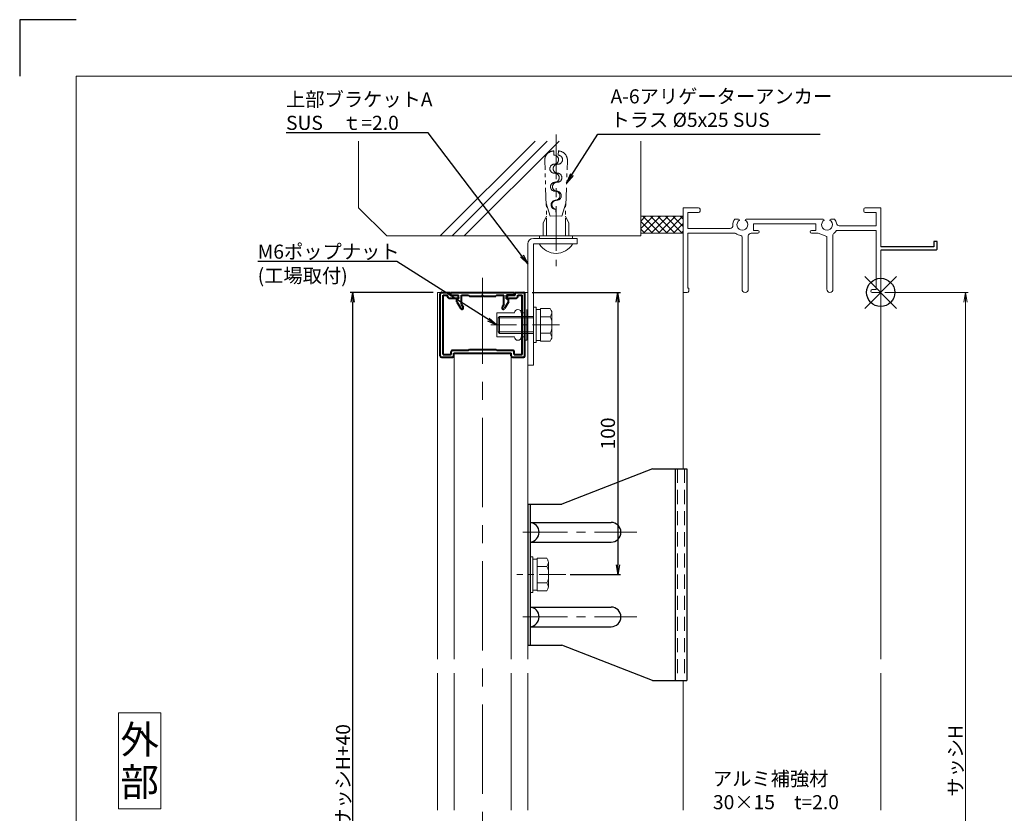
# Model space of a CAD drawing. Units: millimetres. Extents: x 900 to 1740, y 1045 to 1639.
# Drawn here: x 900 to 1249, y 1357 to 1639 of the extents above; entities that cross this region are included whole.
import ezdxf
from ezdxf.enums import TextEntityAlignment as Align

# ---------------------------------------------------------------- set-up
doc = ezdxf.new("R2010")
doc.units = ezdxf.units.MM
doc.header["$MEASUREMENT"] = 0
for name, pattern in [('CENTER', [50.8, 31.75, -6.35, 6.35, -6.35]), ('DASHED', [0.75, 0.5, -0.25]), ('PHANTOM', [63.5, 31.75, -6.35, 6.35, -6.35, 6.35, -6.35])]:
    doc.linetypes.add(name, pattern=pattern)
doc.layers.get('Defpoints').update_dxf_attribs({"color": 252})
for name, color, linetype, lineweight in [('bracket', 141, 'Continuous', 25), ('buhin', 152, 'Continuous', 13), ('center', 2, 'CENTER', 13), ('gaikei', 104, 'Continuous', 13), ('image', 81, 'PHANTOM', 13), ('kakure', 30, 'DASHED', 13), ('katazai', 7, 'Continuous', 40), ('moji', 7, 'Continuous', 13), ('sassi', 61, 'Continuous', 9), ('sassi_sunpou', 211, 'Continuous', 13), ('sunpou', 201, 'Continuous', 30), ('zuwaku', 7, 'Continuous', 13)]:
    doc.layers.add(name, color=color, linetype=linetype, lineweight=lineweight)
doc.styles.get("Standard").update_dxf_attribs({"font": 'simplex.shx', "bigfont": 'extfont.shx'})
doc.styles.add('style', font='MS Gothic.ttf')
doc.dimstyles.get("Standard").update_dxf_attribs({"dimtxt": 5, "dimasz": 3.5, "dimexe": 1, "dimexo": 1.5, "dimgap": 1, "dimtad": 1, "dimdec": 8, "dimdsep": 46, "dimtxsty": 'Standard', "dimblk": 'OPEN', "dimcen": 0, "dimclrd": 256, "dimclre": 256, "dimclrt": 256, "dimazin": 2, "dimtfac": 1, "dimtdec": 8, "dimtmove": 0, "dimatfit": 3, "dimldrblk": 'OPEN', "dimfxl": 1, "dimtolj": 1, "dimtzin": 0, "dimlwd": -1, "dimlwe": -1, "dimarcsym": 0})

# ---------------------------------------------------------------- blocks, each defined once
blk = doc.blocks.new('サッシ縦断面_上')
at = {"layer": 'sassi'}
for p, q in [((-70, 30), (-70, 0.3)), ((-70, 30), (-64.5, 30)), ((-68.35, 28.35), (-68.35, 22.65)), ((-68.35, 28.35), (-64.5, 28.35)), ((-64, 29.5), (-64, 28.85)), ((-6, 29.5), (-6, 28.85)), ((0, 30), (-5.5, 30)), ((-1.65, 28.35), (-5.5, 28.35)), ((-1.65, 28.35), (-1.65, 23.65)), ((0, 30), (0, 16.2)), ((-50.37, 26), (-51.69, 26)), ((-47.63, 26), (-20.37, 26)), ((-17.63, 26), (-16.31, 26)), ((-68.35, 22.65), (-53.34, 22.65)), ((-68.35, 21), (-68.35, 1.5)), ((-68.35, 21), (-62.62, 21)), ((-62.62, 21), (-51.67, 21)), ((-45.9, 21), (-43.5, 21)), ((-45, 24.35), (-23, 24.35)), ((-45, 24.35), (-45, 22)), ((-43.5, 22), (-45, 22)), ((-24.5, 22), (-23, 22)), ((-22.1, 21), (-24.5, 21)), ((-23, 24.35), (-23, 22)), ((-19.1, 19.8), (-22.1, 21)), ((-15.38, 22), (-1.65, 22)), ((-14.7, 23.65), (-1.65, 23.65)), ((-1.65, 22), (-1.65, 1)), ((-49.1, 1.1), (-49.1, 19.64)), ((-46.9, 1.1), (-46.9, 20)), ((-19.1, 1.1), (-19.1, 19.8)), ((-16.9, 1.1), (-16.9, 20.45)), ((0, 15), (0, 0.3)), ((-68.5, 0), (-69.7, 0)), ((-68.35, 1.5), (-68, 1.5)), ((-68, 0.5), (-68, 1.5)), ((-3, 1), (-1.65, 1)), ((-3, 0), (-0.3, 0))]:
    blk.add_line(p, q, dxfattribs=at)
at = {"layer": 'sassi', "lineweight": -3}
for p, q in [((18.8, 18), (18.8, 16.2)), ((20, 18), (18.8, 18)), ((20, 15.3), (20, 18)), ((18.8, 16.2), (0, 16.2)), ((19.7, 15), (0, 15)), ((19.7, 15), (20, 15.3))]:
    blk.add_line(p, q, dxfattribs=at)
at = {"layer": 'sassi'}
for centre, radius, start, end in [((-64.5, 29.5), 0.5, 0, 90), ((-64.5, 28.85), 0.5, 270, 0), ((-5.5, 29.5), 0.5, 90, 180), ((-5.5, 28.85), 0.5, 180, 270), ((-49, 24), 3.35, 143.3439, 184.615), ((-49, 24), 1.91, 121.392, 58.6237), ((-50.37, 25.62), 0.376, 1.2887, 90), ((-47.63, 25.62), 0.376, 90, 178.6703), ((-19, 24), 1.91, 121.392, 58.6237), ((-20.37, 25.62), 0.376, 1.2887, 90), ((-17.63, 25.62), 0.376, 90, 178.6703), ((-19, 24), 3.35, 8.5939, 36.6561), ((-14.7, 24.65), 1, 188.5939, 270), ((-53.34, 23.65), 1, 270, 4.615), ((-51.67, 20.5), 0.5, 52.6823, 90), ((-45.9, 20), 1, 90, 180), ((-43.5, 21.5), 0.5, 270, 90), ((-24.5, 21.5), 0.5, 90, 270), ((-19, 24), 3.9, 306.2186, 325.3738), ((-15.38, 21.5), 0.5, 90, 145.3863), ((-49, 24), 3.9, 232.6997, 262.1605), ((-49.6, 19.64), 0.5, 0, 82.1706), ((-16.4, 20.45), 0.5, 126.2207, 180), ((-69.7, 0.3), 0.3, 180, 270), ((-68.5, 0.5), 0.5, 270, 0), ((-48, 1.1), 1.1, 180, 0), ((-18, 1.1), 1.1, 180, 0), ((-3, 0.5), 0.5, 90, 270), ((-0.3, 0.3), 0.3, 270, 0)]:
    blk.add_arc(centre, radius, start, end, dxfattribs=at)
blk = doc.blocks.new('躯体縦断面_上')
at = {"layer": 'sassi'}
h = blk.add_hatch(dxfattribs=at)
h.set_pattern_fill('ANSI37', color=256, scale=15, style=0)
h.set_pattern_definition([(45, (-143.6056, -1989.9656), (-1.3258252, 1.3258252), []), (135, (-143.6056, -1989.9656), (-1.3258252, -1.3258252), [])])
h.paths.add_polyline_path([(-70, 27), (-84.999998, 27), (-84.999998, 21), (-70, 21)])
for p, q in [((-184.999998, 53.62662), (-184.999998, 30)), ((-156.028963, 20), (-122.402342, 53.62662)), ((-151.786322, 20), (-118.159702, 53.62662)), ((-147.543682, 20), (-113.917061, 53.62662)), ((-84.999998, 53.62662), (-84.999998, 20)), ((-184.999998, 30), (-174.999998, 20)), ((-84.999998, 27), (-69.999998, 27)), ((-84.999998, 21), (-69.999998, 21)), ((-174.999998, 20), (-84.999998, 20))]:
    blk.add_line(p, q, dxfattribs=at)
blk = doc.blocks.new('_Open')
at = {"color": 0, "lineweight": -2}
for p, q in [((-1, 0.167), (0, 0)), ((-1, -0.167), (0, 0)), ((0, 0), (-1, 0))]:
    blk.add_line(p, q, dxfattribs=at)
blk = doc.blocks.new('*D79')
at = {"layer": 'Defpoints', "color": 0}
for p in [(1205, 1542.02), (1205, 1210.02), (1235, 1210.02)]:
    blk.add_point(p, dxfattribs=at)
at = {"layer": 'sassi_sunpou'}
for p, q in [((1206.5, 1542.02), (1236, 1542.02)), ((1235, 1538.52), (1235, 1213.52)), ((1206.5, 1210.02), (1236, 1210.02))]:
    blk.add_line(p, q, dxfattribs=at)
at = {"layer": 'sassi_sunpou', "xscale": 3.5, "yscale": 3.5, "zscale": 3.5}
for p, rotation in [((1235, 1542.02), 90), ((1235, 1210.02), 270)]:
    blk.add_blockref('_Open', p, dxfattribs=dict(at, rotation=rotation))
at = {"layer": 'sassi_sunpou', "insert": (1231.5, 1376.02), "char_height": 5, "attachment_point": 5, "rotation": 90}
blk.add_mtext('\\A1;サッシH', dxfattribs=at)
blk = doc.blocks.new('基準点')
at = {"layer": 'Defpoints'}
for p, q in [((-5.66, -5.66), (5.66, 5.66)), ((5.66, -5.66), (-5.66, 5.66))]:
    blk.add_line(p, q, dxfattribs=at)
blk.add_circle((0, 0), 5, dxfattribs=at)
blk = doc.blocks.new('*D235')
at = {"layer": 'Defpoints', "color": 0}
for p in [(1018.05, 1542.02), (1048, 1542.02), (1048, 1170.02)]:
    blk.add_point(p, dxfattribs=at)
at = {"layer": 'sunpou'}
for p, q in [((1046.5, 1542.02), (1017.05, 1542.02)), ((1018.05, 1173.52), (1018.05, 1538.52)), ((1046.5, 1170.02), (1017.05, 1170.02))]:
    blk.add_line(p, q, dxfattribs=at)
at = {"layer": 'sunpou', "xscale": 3.5, "yscale": 3.5, "zscale": 3.5}
for p, rotation in [((1018.05, 1542.02), 90), ((1018.05, 1170.02), 270)]:
    blk.add_blockref('_Open', p, dxfattribs=dict(at, rotation=rotation))
at = {"layer": 'sunpou', "insert": (1014.55, 1356.02), "char_height": 5, "attachment_point": 5, "rotation": 90}
blk.add_mtext('\\A1;面格子H=サッシH+40', dxfattribs=at)
blk = doc.blocks.new('*D236')
at = {"layer": 'Defpoints', "color": 0}
for p in [(1080, 1542.02), (1093.52, 1442.02), (1111.88, 1442.02)]:
    blk.add_point(p, dxfattribs=at)
at = {"layer": 'sunpou'}
for p, q in [((1081.5, 1542.02), (1112.88, 1542.02)), ((1111.88, 1538.52), (1111.88, 1445.52)), ((1095.02, 1442.02), (1112.88, 1442.02))]:
    blk.add_line(p, q, dxfattribs=at)
at = {"layer": 'sunpou', "xscale": 3.5, "yscale": 3.5, "zscale": 3.5}
for p, rotation in [((1111.88, 1542.02), 90), ((1111.88, 1442.02), 270)]:
    blk.add_blockref('_Open', p, dxfattribs=dict(at, rotation=rotation))
at = {"layer": 'sunpou', "insert": (1108.38, 1492.02), "char_height": 5, "attachment_point": 5, "rotation": 90}
blk.add_mtext('\\A1;100', dxfattribs=at)
blk = doc.blocks.new('A-6アリゲーターアンカー')
at = {"layer": 'buhin', "ltscale": 0.3}
for p, q in [((-14.17, -104.17), (-15, -104.17)), ((-15, -104.17), (-15, -110)), ((-14.17, -115.83), (-14.17, -104.17)), ((-12.17, -115.83), (-12.17, -104.17)), ((-15, -115.83), (-15, -110)), ((-14.17, -115.83), (-15, -115.83))]:
    blk.add_line(p, q, dxfattribs=at)
blk.add_arc((-15.6, -110), 6.77, 300.5102, 59.4898, dxfattribs=at)
at = {"layer": 'center', "ltscale": 0.5}
blk.add_line((-51.03, -110), (-4.32, -110), dxfattribs=at)
at = {"layer": 'image', "ltscale": 0.2}
for p, q in [((-25.75, -106.54), (-41.74, -105.98)), ((-22.03, -107.9), (-26.59, -106.51)), ((-15, -106.67), (-26.07, -106.67)), ((-22.03, -107.9), (-22.1, -110)), ((-19.58, -105.42), (-22.08, -106.67)), ((-15, -105.42), (-19.58, -105.42)), ((-22.1, -110), (-22.03, -112.1)), ((-25.75, -113.46), (-41.74, -114.02)), ((-22.03, -112.1), (-26.59, -113.49)), ((-15, -113.33), (-26.07, -113.33)), ((-19.58, -114.58), (-22.08, -113.33)), ((-15, -114.58), (-19.58, -114.58))]:
    blk.add_line(p, q, dxfattribs=at)
at = {"layer": 'image'}
for p, q in [((-45.15, -109.19), (-43.65, -109.25)), ((-45.15, -110.81), (-43.65, -110.75)), ((-24.47, -109.92), (-22.1, -110)), ((-24.47, -110.08), (-22.1, -110))]:
    blk.add_line(p, q, dxfattribs=at)
at = {"layer": 'image', "ltscale": 0.2}
for centre, start, end in [((-41.85, -109.28), 88, 178.5787), ((-41.85, -110.72), 181.4213, 272)]:
    blk.add_arc(centre, 3.3, start, end, dxfattribs=at)
at = {"layer": 'image'}
for centre, start, end in [((-42.05, -109.3), 358, 178), ((-35.66, -109.53), 358, 178), ((-42.05, -110.7), 2, 182), ((-38.86, -109.41), 178, 358), ((-38.86, -110.59), 182, 2), ((-35.66, -110.47), 2, 182), ((-32.46, -109.64), 178, 358), ((-32.46, -110.36), 182, 2), ((-29.26, -109.75), 358, 178), ((-29.26, -110.25), 2, 182), ((-26.06, -109.86), 178, 358), ((-26.06, -110.14), 182, 2)]:
    blk.add_arc(centre, 1.6, start, end, dxfattribs=at)
blk = doc.blocks.new('A$C04357344')
at = {"layer": 'sunpou', "rotation": 270}
blk.add_blockref('A-6アリゲーターアンカー', (110, -15), dxfattribs=at)

msp = doc.modelspace()

# ---------------------------------------------------------------- linework, layer by layer
at = {"layer": 'bracket'}
for p, q in [((1124.19999831, 1479.52103387), (1091.99999831, 1467.02103387)), ((1124.19999831, 1479.52103387), (1136.31302185, 1479.52103387)), ((1132.21302185, 1479.52103387), (1132.21302185, 1404.52103387)), ((1136.31302185, 1479.52103387), (1136.31302185, 1404.52103387)), ((1079.99999831, 1467.02103387), (1079.99999831, 1417.02103387)), ((1079.99999831, 1467.02103387), (1091.99999831, 1467.02103387)), ((1080.79999831, 1467.02103387), (1080.79999831, 1417.02103387)), ((1080.79999831, 1460.52103387), (1109.49999831, 1460.52103387)), ((1080.79999831, 1453.52103387), (1109.49999831, 1453.52103387)), ((1080.79999831, 1430.52103387), (1109.49999831, 1430.52103387)), ((1080.79999831, 1423.52103387), (1109.49999831, 1423.52103387)), ((1079.99999831, 1417.02103387), (1091.99999831, 1417.02103387)), ((1124.19999831, 1404.52103387), (1091.99999831, 1417.02103387)), ((1124.19999831, 1404.52103387), (1136.31302185, 1404.52103387))]:
    msp.add_line(p, q, dxfattribs=at)
for centre, radius, start, end in [((1080.48593531, 1457.02103387), 3.514063, 275.12754, 84.87246), ((1109.49999831, 1457.02103387), 3.5, 270, 90), ((1080.48593531, 1427.02103387), 3.514063, 275.12754, 84.87246), ((1109.49999831, 1427.02103387), 3.5, 270, 90)]:
    msp.add_arc(centre, radius, start, end, dxfattribs=at)
at = {"layer": 'buhin'}
for p, q in [((1079.99999831, 1559.18770108), (1079.99999831, 1516.18770108)), ((1097.49999831, 1561.18770108), (1081.99999831, 1561.18770108)), ((1081.99999831, 1559.18770108), (1081.99999831, 1516.18770108)), ((1097.49999831, 1559.18770108), (1081.99999831, 1559.18770108)), ((1097.49999831, 1559.18770108), (1097.49999831, 1561.18770108)), ((1068.99999831, 1526.26103387), (1068.99999831, 1534.78103387)), ((1068.99999831, 1534.78103387), (1075.29999831, 1534.78103387)), ((1077.69999831, 1534.78103387), (1078.99999831, 1534.78103387)), ((1078.99999831, 1525.12103387), (1078.99999831, 1535.92103387)), ((1079.59999831, 1525.12103387), (1079.59999831, 1535.92103387)), ((1082.99999831, 1536.82103387), (1081.99999831, 1536.82103387)), ((1081.99999831, 1536.82103387), (1081.99999831, 1524.22103987)), ((1082.99999831, 1536.82103387), (1082.99999831, 1524.22103387)), ((1084.49999831, 1536.02103387), (1082.99999831, 1536.02103387)), ((1087.88995531, 1536.29453587), (1084.49999831, 1536.29453587)), ((1084.49999831, 1536.29453587), (1084.49999831, 1524.74753087)), ((1087.88995531, 1536.29453587), (1088.30662231, 1535.57284787)), ((1088.49999831, 1534.85116087), (1088.49999831, 1526.19090687)), ((1069.99999831, 1533.52103387), (1069.49999831, 1533.02103387)), ((1081.99999831, 1533.02103387), (1069.49999831, 1533.02103387)), ((1069.49999831, 1533.02103387), (1069.49999831, 1528.02103387)), ((1069.99999831, 1533.52103387), (1069.99999831, 1527.52103387)), ((1081.99999831, 1533.52103387), (1069.99999831, 1533.52103387)), ((1087.88995531, 1533.40778487), (1084.49999831, 1533.40778487)), ((1087.88995531, 1533.40778487), (1088.30662231, 1534.12947287)), ((1087.88995531, 1533.40778487), (1088.29388331, 1532.70816187)), ((1069.49999831, 1528.02103387), (1069.99999831, 1527.52103387)), ((1081.99999831, 1528.02103387), (1069.49999831, 1528.02103387)), ((1087.88995531, 1527.63428187), (1088.29388331, 1528.33390487)), ((1068.99999831, 1526.26103387), (1075.29999831, 1526.26103387)), ((1081.99999831, 1527.52103387), (1069.99999831, 1527.52103387)), ((1077.69999831, 1526.26103387), (1078.99999831, 1526.26103387)), ((1078.99999831, 1525.12103387), (1079.59999831, 1525.12103387)), ((1084.49999831, 1525.02103987), (1082.99999831, 1525.02103987)), ((1084.49999831, 1525.02103387), (1082.99999831, 1525.02103387)), ((1087.88995531, 1527.63428187), (1084.49999831, 1527.63428187)), ((1084.79817631, 1524.74753087), (1084.49999831, 1524.74753087)), ((1087.88995531, 1524.74753087), (1084.49999831, 1524.74753087)), ((1087.88995531, 1527.63428187), (1088.30662231, 1526.91259387)), ((1087.88995531, 1524.74753087), (1088.30662231, 1525.46921887)), ((1088.22106731, 1525.32103387), (1088.30662231, 1525.46921887)), ((1081.99999831, 1524.22103987), (1082.99999831, 1524.22103987)), ((1081.99999831, 1516.18770108), (1079.99999831, 1516.18770108)), ((1080.79999831, 1435.72103387), (1080.79999831, 1448.32102787)), ((1080.79999831, 1448.32102787), (1081.79999831, 1448.32102787)), ((1081.79999831, 1435.72103387), (1081.79999831, 1448.32103387)), ((1083.29999831, 1447.52103387), (1081.79999831, 1447.52103387)), ((1083.29999831, 1447.52102787), (1081.79999831, 1447.52102787)), ((1083.29999831, 1436.24753187), (1083.29999831, 1447.79453687)), ((1083.59817531, 1447.79453687), (1083.29999831, 1447.79453687)), ((1086.68995531, 1447.79453687), (1083.29999831, 1447.79453687)), ((1086.68995531, 1447.79453687), (1087.10662231, 1447.07284887)), ((1086.68995531, 1444.90778587), (1083.29999831, 1444.90778587)), ((1086.68995531, 1444.90778587), (1087.10662231, 1445.62947287)), ((1086.68995531, 1444.90778587), (1087.09388331, 1444.20816187)), ((1087.02106731, 1447.22103387), (1087.10662231, 1447.07284887)), ((1087.29999831, 1437.69090687), (1087.29999831, 1446.35116087)), ((1086.68995531, 1439.13428287), (1083.29999831, 1439.13428287)), ((1086.68995531, 1439.13428287), (1087.09388331, 1439.83390587)), ((1086.68995531, 1439.13428287), (1087.10662231, 1438.41259487)), ((1081.79999831, 1435.72103387), (1080.79999831, 1435.72103387)), ((1083.29999831, 1436.52103387), (1081.79999831, 1436.52103387)), ((1086.68995531, 1436.24753187), (1083.29999831, 1436.24753187)), ((1086.68995531, 1436.24753187), (1087.10662231, 1436.96921887))]:
    msp.add_line(p, q, dxfattribs=at)
for centre, radius, start, end in [((1081.99999831, 1559.18770108), 2, 90, 180), ((1076.49999831, 1534.78103387), 1.2, 0, 180), ((1087.05662231, 1534.85116087), 1.443376, 330, 30), ((1086.96153631, 1531.93893087), 1.538462, 0, 30), ((1086.96153631, 1529.10313687), 1.538462, 330, 0), ((1076.49999831, 1526.26103387), 1.2, 180, 0), ((1087.05662231, 1526.19090687), 1.443376, 330, 30), ((1085.76153631, 1443.43893187), 1.538462, 0, 30), ((1085.85662231, 1446.35116087), 1.443376, 330, 30), ((1085.76153631, 1440.60313687), 1.538462, 330, 0), ((1085.85662231, 1437.69090687), 1.443376, 330, 30)]:
    msp.add_arc(centre, radius, start, end, dxfattribs=at)
at = {"layer": 'center'}
msp.add_line((1063.99999831, 1161.07849487), (1063.99999831, 1547.13895587), dxfattribs=at)
at = {"layer": 'center', "ltscale": 0.3}
for p, q in [((1091.17148631, 1530.52103387), (1066.93091931, 1530.52103387)), ((1093.52314331, 1442.02103387), (1076.09999831, 1442.02103387))]:
    msp.add_line(p, q, dxfattribs=at)
at = {"layer": 'center', "ltscale": 0.5}
for p, q in [((1078.20327931, 1457.02103387), (1118.60275631, 1457.02103387)), ((1078.20327931, 1427.02103387), (1118.60275631, 1427.02103387))]:
    msp.add_line(p, q, dxfattribs=at)
at = {"layer": 'Defpoints', "color": 252}
msp.add_lwpolyline([(920.00000031, 1638.68863247), (900.00000031, 1638.68863247), (900.00000031, 1618.68863247)], dxfattribs=at)
at = {"layer": 'gaikei'}
for p, q in [((1047.99999831, 1542.02103387), (1047.99999831, 1412.02103387)), ((1047.99999831, 1542.02103387), (1049.49999831, 1542.02103387)), ((1078.49999831, 1542.02103387), (1079.99999831, 1542.02103387)), ((1079.99999831, 1412.02103387), (1079.99999831, 1542.02103387)), ((1053.89999831, 1520.52103387), (1053.89999831, 1412.02103387)), ((1074.09999831, 1520.52103387), (1074.09999831, 1412.02103387)), ((1047.99999831, 1407.02103387), (1047.99999831, 1358.52103387)), ((1053.89999831, 1407.02103387), (1053.89999831, 1358.52103387)), ((1074.09999831, 1407.02103387), (1074.09999831, 1358.52103387)), ((1079.99999831, 1358.52103387), (1079.99999831, 1407.02103387))]:
    msp.add_line(p, q, dxfattribs=at)
at = {"layer": 'kakure', "ltscale": 10}
for p, q in [((1133.01302185, 1479.52103387), (1133.01302185, 1404.52103387)), ((1135.51302185, 1479.52103387), (1135.51302185, 1404.52103387))]:
    msp.add_line(p, q, dxfattribs=at)
at = {"layer": 'katazai'}
for p, q in [((1049.49999831, 1542.02103387), (1052.49999831, 1542.02103387)), ((1052.49999831, 1541.02103387), (1052.49999831, 1542.02103387)), ((1052.74999831, 1541.02103387), (1052.74999831, 1542.02103387)), ((1052.74999831, 1542.02103387), (1075.24999831, 1542.02103387)), ((1075.24999831, 1541.02103387), (1075.24999831, 1542.02103387)), ((1075.49999831, 1541.02103387), (1075.49999831, 1542.02103387)), ((1075.49999831, 1542.02103387), (1078.49999831, 1542.02103387)), ((1048.99999831, 1519.52103387), (1048.99999831, 1541.52103387)), ((1049.99999831, 1520.02103387), (1049.99999831, 1541.02103387)), ((1049.99999831, 1541.02103387), (1051.49999831, 1541.02103387)), ((1051.49999831, 1540.52103387), (1051.49999831, 1541.02103387)), ((1051.99999831, 1540.02103387), (1055.49999831, 1540.02103387)), ((1052.49999831, 1541.02103387), (1055.19999831, 1541.02103387)), ((1052.74999831, 1541.02103387), (1055.49999831, 1541.02103387)), ((1054.79999831, 1539.72103387), (1055.49999831, 1539.72103387)), ((1054.79999831, 1538.72103387), (1054.79999831, 1539.72103387)), ((1054.79999831, 1538.72103387), (1056.21450631, 1536.27103387)), ((1055.19999831, 1541.02103387), (1055.49999831, 1540.02103387)), ((1055.49999831, 1539.72103387), (1055.49999831, 1541.02103387)), ((1056.49999831, 1541.02103387), (1058.99999831, 1541.02103387)), ((1056.49999831, 1537.77654687), (1056.49999831, 1541.02103387)), ((1058.99999831, 1541.02103387), (1059.29999831, 1540.72103387)), ((1059.29999831, 1540.72103387), (1063.69999831, 1540.72103387)), ((1063.99999831, 1541.02103387), (1063.69999831, 1540.72103387)), ((1063.99999831, 1541.02103387), (1064.29999831, 1540.72103387)), ((1064.29999831, 1540.72103387), (1068.69999831, 1540.72103387)), ((1068.99999831, 1541.02103387), (1068.69999831, 1540.72103387)), ((1068.99999831, 1541.02103387), (1071.49999831, 1541.02103387)), ((1071.49999831, 1537.77654687), (1071.49999831, 1541.02103387)), ((1073.19999831, 1538.72103387), (1071.78549031, 1536.27103387)), ((1072.49999831, 1539.72103387), (1072.49999831, 1541.02103387)), ((1075.24999831, 1541.02103387), (1072.49999831, 1541.02103387)), ((1072.79999831, 1541.02103387), (1072.49999831, 1540.02103387)), ((1072.49999831, 1540.02103387), (1075.99999831, 1540.02103387)), ((1072.49999831, 1539.72103387), (1073.19999831, 1539.72103387)), ((1072.79999831, 1541.02103387), (1075.49999831, 1541.02103387)), ((1073.19999831, 1538.72103387), (1073.19999831, 1539.72103387)), ((1076.49999831, 1541.02103387), (1077.99999831, 1541.02103387)), ((1076.49999831, 1540.52103387), (1076.49999831, 1541.02103387)), ((1077.99999831, 1520.02103387), (1077.99999831, 1541.02103387)), ((1078.99999831, 1519.52103387), (1078.99999831, 1541.52103387)), ((1056.49999831, 1537.77654687), (1057.08053231, 1536.77103387)), ((1071.49999831, 1537.77654687), (1070.91946531, 1536.77103387)), ((1052.84999831, 1520.02103387), (1052.84999831, 1521.02103387)), ((1053.34999831, 1521.52103387), (1058.99999831, 1521.52103387)), ((1058.99999831, 1521.52103387), (1059.29999831, 1521.82103387)), ((1059.29999831, 1521.82103387), (1068.69999831, 1521.82103387)), ((1068.99999831, 1521.52103387), (1068.69999831, 1521.82103387)), ((1068.99999831, 1521.52103387), (1074.64999831, 1521.52103387)), ((1075.14999831, 1520.02103387), (1075.14999831, 1521.02103387)), ((1049.49999831, 1519.02103387), (1053.34999831, 1519.02103387)), ((1049.99999831, 1520.02103387), (1052.84999831, 1520.02103387)), ((1053.84999831, 1519.52103387), (1053.84999831, 1520.52103387)), ((1053.84999831, 1520.52103387), (1074.14999831, 1520.52103387)), ((1074.14999831, 1519.52103387), (1074.14999831, 1520.52103387)), ((1074.64999831, 1519.02103387), (1078.49999831, 1519.02103387)), ((1075.14999831, 1520.02103387), (1077.99999831, 1520.02103387))]:
    msp.add_line(p, q, dxfattribs=at)
for centre, start, end in [((1049.49999831, 1541.52103387), 90, 180.000009), ((1078.49999831, 1541.52103387), 0, 90), ((1051.99999831, 1540.52103387), 180.000001, 270), ((1075.99999831, 1540.52103387), 270, 359.999999), ((1056.64751931, 1536.52103387), 210.000021, 30), ((1071.35247731, 1536.52103387), 150.000043, 330), ((1053.34999831, 1521.02103387), 90, 180.000005), ((1074.64999831, 1521.02103387), 359.999995, 90), ((1049.49999831, 1519.52103387), 180.000005, 270), ((1053.34999831, 1519.52103387), 270, 359.999995), ((1074.64999831, 1519.52103387), 180.000005, 270), ((1078.49999831, 1519.52103387), 270, 359.999995)]:
    msp.add_arc(centre, 0.5, start, end, dxfattribs=at)
at = {"layer": 'sassi'}
for p, q in [((1134.99999831, 1479.52103387), (1134.99999831, 1542.32103387)), ((1204.99999831, 1412.02103387), (1204.99999831, 1542.32103387)), ((1204.99999831, 1358.52103387), (1204.99999831, 1407.02103387)), ((1134.99999831, 1358.52103387), (1134.99999831, 1404.52103387))]:
    msp.add_line(p, q, dxfattribs=at)
at = {"layer": 'zuwaku'}
for points in [[(920.00000031, 1618.68863247), (1720.00000031, 1618.68863247), (1720.00000031, 1064.68863247), (920.00000031, 1064.68863247)], [(935.00000031, 1359.02103387), (950.00000031, 1359.02103387), (950.00000031, 1393.02103387), (935.00000031, 1393.02103387)]]:
    msp.add_lwpolyline(points, close=True, dxfattribs=at)

# ---------------------------------------------------------------- block references
at = {"layer": 'Defpoints'}
msp.add_blockref('基準点', (1204.99999831, 1542.02103387), dxfattribs=at)
at = {"layer": 'sunpou'}
for name, p in [('A$C04357344', (1089.99999831, 1562.02103387)), ('躯体縦断面_上', (1204.99999831, 1542.02103387)), ('サッシ縦断面_上', (1204.99999831, 1542.02103387))]:
    msp.add_blockref(name, p, dxfattribs=at)

# ---------------------------------------------------------------- texts
at = {"layer": 'moji', "style": 'style'}
for s, p in [('外', (942.50000031, 1383.52103387)), ('部', (942.50000031, 1368.52103387))]:
    msp.add_text(s, height=10, dxfattribs=at).set_placement(p, align=Align.MIDDLE_CENTER)
at = {"layer": 'sunpou'}
msp.add_text('(工場取付)', height=5, dxfattribs=at).set_placement((984.30382069, 1545.47225391))
at = {"layer": 'sunpou', "char_height": 5, "attachment_point": 7}
for s, insert in [('\\A1;上部ブラケットA\\PSUS\u3000ｔ=2.0', (994.3525936, 1599.61900141)), ('A-6アリゲーターアンカー\\Pトラス %%c5x25 SUS', (1109.30598768, 1599.12352299)), ('\\A1;M6ポップナット', (984.30382069, 1553.97225391)), ('アルミ補強材\\P30×15\u3000t=2.0', (1145.58690456, 1357.28328626))]:
    msp.add_mtext(s, dxfattribs=dict(at, insert=insert))

# ---------------------------------------------------------------- dimensions: what is measured, and where the dimension line sits
at = {"layer": 'sassi_sunpou'}
dim = msp.add_linear_dim(base=(1234.99999831, 1210.02103387), p1=(1204.99999831, 1542.02103387), p2=(1204.99999831, 1210.02103387), angle=90, text='サッシH', dimstyle='Standard', override={"dimtxt": 5}, dxfattribs=at)
dim.commit()
dim.dimension.update_dxf_attribs({"geometry": '*D79', "text_midpoint": (1231.49999831, 1376.02103387)})
at = {"layer": 'sunpou'}
dim = msp.add_linear_dim(base=(1018.04984252, 1542.02103387), p1=(1047.99999831, 1170.02103387), p2=(1047.99999831, 1542.02103387), angle=90, text='面格子H=サッシH+40', dimstyle='Standard', override={"dimtxt": 5}, dxfattribs=at)
dim.commit()
dim.dimension.update_dxf_attribs({"geometry": '*D235', "text_midpoint": (1014.54984252, 1356.02103387)})
dim = msp.add_linear_dim(base=(1111.8836081855, 1442.0210338683), p1=(1079.9999983133, 1542.0210338683), p2=(1093.5231433133, 1442.0210338683), angle=90, dimstyle='Standard', dxfattribs=at)
dim.commit()
dim.dimension.update_dxf_attribs({"geometry": '*D236', "text_midpoint": (1108.3836081855, 1492.0210338683)})

# ---------------------------------------------------------------- leaders
at = {"layer": 'sunpou', "annotation_type": 0, "has_hookline": 1}
for points, hookline_direction, text_width in [([(1079.99999831, 1552.18770108), (1044.66211741, 1598.61900141), (1041.16211741, 1598.61900141)], 1, 45.80952381), ([(1093.74205163, 1580.76689988), (1104.80598768, 1598.12352299), (1108.30598768, 1598.12352299)], 0, 74.28571429), ([(1068.99999831, 1530.52103387), (1033.6133445, 1552.97225391), (1030.1133445, 1552.97225391)], 1, 44.80952381)]:
    msp.add_leader(points, dimstyle='Standard', override={"dimgap": 1, "dimtad": 1}, dxfattribs=dict(at, hookline_direction=hookline_direction, text_width=text_width))

doc.saveas('drawing.dxf')
